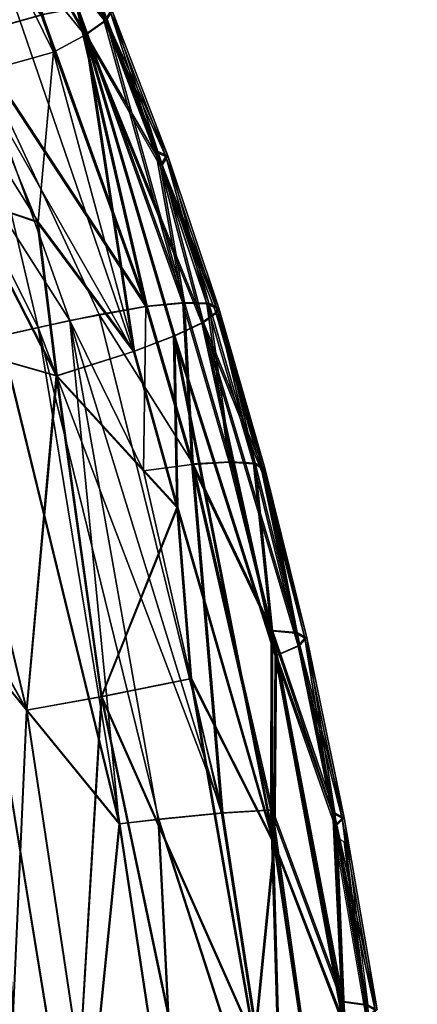
# Model space of a CAD drawing. Units: metres. Extents: x -0.414 to 0.414, y -0.435 to 0.435.
# Drawn here: x 0.37 to 0.391, y 0.19 to 0.242 of the extents above; entities that cross this region are included whole.
import ezdxf

# ---------------------------------------------------------------- set-up
doc = ezdxf.new("R2010")
doc.units = ezdxf.units.M
doc.header["$MEASUREMENT"] = 0
doc.layers.add('Layer001', color=7, linetype='Continuous', true_color=0x876e08)
doc.layers.add('Layer003', color=7, linetype='Continuous', true_color=0xb1581b)

# ---------------------------------------------------------------- blocks, each defined once
blk = doc.blocks.new('0e79b32e-2bee-482f-b085-c19e0fca27bc')
at = {"layer": 'Layer001', "color": 253, "true_color": 0xae9c87}
for points in [[(0.360661, 0.238966, 0.499811), (0.375013, 0.255624, 0.387676), (0.375885, 0.258951, 0.38839)], [(0.375885, 0.258951, 0.38839), (0.361081, 0.2417, 0.500983), (0.360661, 0.238966, 0.499811)], [(0.360679, 0.237179, 0.485154), (0.372542, 0.251113, 0.386591), (0.37634, 0.256469, 0.371956)], [(0.360679, 0.237179, 0.485154), (0.37634, 0.256469, 0.371956), (0.375013, 0.255624, 0.387676)], [(0.375013, 0.255624, 0.387676), (0.360661, 0.238966, 0.499811), (0.360679, 0.237179, 0.485154)], [(0.357798, 0.233916, 0.483697), (0.375324, 0.25452, 0.355423), (0.360679, 0.237179, 0.485154)], [(0.357798, 0.233916, 0.483697), (0.374034, 0.253286, 0.355085), (0.375324, 0.25452, 0.355423)], [(0.375324, 0.25452, 0.355423), (0.372542, 0.251113, 0.386591), (0.360679, 0.237179, 0.485154)], [(0.371012, 0.241739, 0.540245), (0.361065, 0.25429, 0.542952), (0.367193, 0.240678, 0.543673)], [(0.374034, 0.253286, 0.355085), (0.357798, 0.233916, 0.483697), (0.366944, 0.245291, 0.400669)], [(0.369422, 0.24745, 0.526628), (0.371195, 0.248704, 0.529855), (0.374336, 0.241445, 0.530234)], [(0.374614, 0.241935, 0.532623), (0.374336, 0.241445, 0.530234), (0.371195, 0.248704, 0.529855)], [(0.367861, 0.247355, 0.525244), (0.369422, 0.24745, 0.526628), (0.373285, 0.240712, 0.528036)], [(0.367861, 0.247355, 0.525244), (0.375819, 0.224223, 0.525875), (0.367869, 0.238151, 0.523127)], [(0.373285, 0.240712, 0.528036), (0.375819, 0.224223, 0.525875), (0.367861, 0.247355, 0.525244)], [(0.374336, 0.241445, 0.530234), (0.373285, 0.240712, 0.528036), (0.369422, 0.24745, 0.526628)], [(0.372867, 0.242085, 0.537732), (0.371012, 0.241739, 0.540245), (0.376475, 0.226559, 0.541093)], [(0.374096, 0.242149, 0.535157), (0.372867, 0.242085, 0.537732), (0.378393, 0.226746, 0.538577)], [(0.376475, 0.226559, 0.541093), (0.378393, 0.226746, 0.538577), (0.372867, 0.242085, 0.537732)], [(0.378393, 0.226746, 0.538577), (0.376995, 0.234611, 0.535562), (0.374096, 0.242149, 0.535157)], [(0.374614, 0.241935, 0.532623), (0.374096, 0.242149, 0.535157), (0.376995, 0.234611, 0.535562)], [(0.367193, 0.240678, 0.543673), (0.376475, 0.226559, 0.541093), (0.371012, 0.241739, 0.540245)], [(0.374336, 0.241445, 0.530234), (0.374614, 0.241935, 0.532623), (0.377514, 0.234375, 0.533024)], [(0.376995, 0.234611, 0.535562), (0.377514, 0.234375, 0.533024), (0.374614, 0.241935, 0.532623)], [(0.373285, 0.240712, 0.528036), (0.374336, 0.241445, 0.530234), (0.377221, 0.233901, 0.530632)], [(0.377514, 0.234375, 0.533024), (0.377221, 0.233901, 0.530632), (0.374336, 0.241445, 0.530234)], [(0.367193, 0.240678, 0.543673), (0.36373, 0.239575, 0.545598), (0.372501, 0.225829, 0.544511)], [(0.376475, 0.226559, 0.541093), (0.367193, 0.240678, 0.543673), (0.372501, 0.225829, 0.544511)], [(0.373285, 0.240712, 0.528036), (0.377221, 0.233901, 0.530632), (0.379388, 0.22571, 0.52993)], [(0.379388, 0.22571, 0.52993), (0.377912, 0.225017, 0.527818), (0.373285, 0.240712, 0.528036)], [(0.375819, 0.224223, 0.525875), (0.373285, 0.240712, 0.528036), (0.377912, 0.225017, 0.527818)], [(0.368883, 0.225015, 0.546418), (0.372501, 0.225829, 0.544511), (0.36373, 0.239575, 0.545598)], [(0.370809, 0.230964, 0.523683), (0.367039, 0.232225, 0.521876), (0.367869, 0.238151, 0.523127)], [(0.370809, 0.230964, 0.523683), (0.367869, 0.238151, 0.523127), (0.375819, 0.224223, 0.525875)], [(0.377514, 0.234375, 0.533024), (0.376995, 0.234611, 0.535562), (0.379652, 0.226709, 0.535994)], [(0.378393, 0.226746, 0.538577), (0.379652, 0.226709, 0.535994), (0.376995, 0.234611, 0.535562)], [(0.377221, 0.233901, 0.530632), (0.377514, 0.234375, 0.533024), (0.380168, 0.226458, 0.533451)], [(0.379652, 0.226709, 0.535994), (0.380168, 0.226458, 0.533451), (0.377514, 0.234375, 0.533024)], [(0.380121, 0.226256, 0.532228), (0.379388, 0.22571, 0.52993), (0.377221, 0.233901, 0.530632)], [(0.380168, 0.226458, 0.533451), (0.380121, 0.226256, 0.532228), (0.377221, 0.233901, 0.530632)], [(0.371798, 0.222951, 0.523249), (0.365647, 0.224704, 0.520875), (0.367039, 0.232225, 0.521876)], [(0.370809, 0.230964, 0.523683), (0.371798, 0.222951, 0.523249), (0.367039, 0.232225, 0.521876)], [(0.370809, 0.230964, 0.523683), (0.375819, 0.224223, 0.525875), (0.371798, 0.222951, 0.523249)], [(0.378393, 0.226746, 0.538577), (0.376475, 0.226559, 0.541093), (0.378871, 0.218342, 0.541565)], [(0.379652, 0.226709, 0.535994), (0.378393, 0.226746, 0.538577), (0.380808, 0.218459, 0.539046)], [(0.378871, 0.218342, 0.541565), (0.380808, 0.218459, 0.539046), (0.378393, 0.226746, 0.538577)], [(0.380168, 0.226458, 0.533451), (0.379652, 0.226709, 0.535994), (0.382073, 0.218379, 0.536457)], [(0.380808, 0.218459, 0.539046), (0.382073, 0.218379, 0.536457), (0.379652, 0.226709, 0.535994)], [(0.376475, 0.226559, 0.541093), (0.372501, 0.225829, 0.544511), (0.376345, 0.218016, 0.543906)], [(0.376345, 0.218016, 0.543906), (0.378871, 0.218342, 0.541565), (0.376475, 0.226559, 0.541093)], [(0.379388, 0.22571, 0.52993), (0.380121, 0.226256, 0.532228), (0.382524, 0.217924, 0.532682)], [(0.380121, 0.226256, 0.532228), (0.380168, 0.226458, 0.533451), (0.38258, 0.218118, 0.533908)], [(0.38258, 0.218118, 0.533908), (0.382524, 0.217924, 0.532682), (0.380121, 0.226256, 0.532228)], [(0.382073, 0.218379, 0.536457), (0.38258, 0.218118, 0.533908), (0.380168, 0.226458, 0.533451)], [(0.372501, 0.225829, 0.544511), (0.368883, 0.225015, 0.546418), (0.375085, 0.199618, 0.547904)], [(0.376345, 0.218016, 0.543906), (0.372501, 0.225829, 0.544511), (0.380413, 0.20018, 0.544957)], [(0.377108, 0.199852, 0.54701), (0.380413, 0.20018, 0.544957), (0.372501, 0.225829, 0.544511)], [(0.375085, 0.199618, 0.547904), (0.377108, 0.199852, 0.54701), (0.372501, 0.225829, 0.544511)], [(0.377912, 0.225017, 0.527818), (0.379388, 0.22571, 0.52993), (0.383207, 0.208381, 0.52978)], [(0.384399, 0.208891, 0.531991), (0.383207, 0.208381, 0.52978), (0.379388, 0.22571, 0.52993)], [(0.379388, 0.22571, 0.52993), (0.382524, 0.217924, 0.532682), (0.384399, 0.208891, 0.531991)], [(0.365647, 0.224704, 0.520875), (0.370244, 0.20555, 0.521892), (0.361029, 0.222172, 0.519615)], [(0.370244, 0.20555, 0.521892), (0.365647, 0.224704, 0.520875), (0.371798, 0.222951, 0.523249)], [(0.368324, 0.207882, 0.548858), (0.375085, 0.199618, 0.547904), (0.368883, 0.225015, 0.546418)], [(0.378084, 0.216102, 0.526317), (0.375819, 0.224223, 0.525875), (0.377912, 0.225017, 0.527818)], [(0.383134, 0.19858, 0.528262), (0.378084, 0.216102, 0.526317), (0.377912, 0.225017, 0.527818)], [(0.377912, 0.225017, 0.527818), (0.383207, 0.208381, 0.52978), (0.383134, 0.19858, 0.528262)], [(0.378084, 0.216102, 0.526317), (0.371798, 0.222951, 0.523249), (0.375819, 0.224223, 0.525875)], [(0.371798, 0.222951, 0.523249), (0.374133, 0.206246, 0.523338), (0.370244, 0.20555, 0.521892)], [(0.374133, 0.206246, 0.523338), (0.371798, 0.222951, 0.523249), (0.378084, 0.216102, 0.526317)], [(0.368938, 0.176473, 0.522324), (0.361029, 0.222172, 0.519615), (0.370244, 0.20555, 0.521892)], [(0.378871, 0.218342, 0.541565), (0.382993, 0.209674, 0.53955), (0.380808, 0.218459, 0.539046)], [(0.382073, 0.218379, 0.536457), (0.380808, 0.218459, 0.539046), (0.382993, 0.209674, 0.53955)], [(0.378871, 0.218342, 0.541565), (0.376345, 0.218016, 0.543906), (0.380413, 0.20018, 0.544957)], [(0.382993, 0.209674, 0.53955), (0.378871, 0.218342, 0.541565), (0.382989, 0.200332, 0.542619)], [(0.380413, 0.20018, 0.544957), (0.382989, 0.200332, 0.542619), (0.378871, 0.218342, 0.541565)], [(0.38258, 0.218118, 0.533908), (0.382073, 0.218379, 0.536457), (0.384259, 0.209558, 0.536954)], [(0.382993, 0.209674, 0.53955), (0.384259, 0.209558, 0.536954), (0.382073, 0.218379, 0.536457)], [(0.382524, 0.217924, 0.532682), (0.38258, 0.218118, 0.533908), (0.384756, 0.209292, 0.534398)], [(0.384259, 0.209558, 0.536954), (0.384756, 0.209292, 0.534398), (0.38258, 0.218118, 0.533908)], [(0.384756, 0.209292, 0.534398), (0.384399, 0.208891, 0.531991), (0.382524, 0.217924, 0.532682)], [(0.378084, 0.216102, 0.526317), (0.378793, 0.207179, 0.525875), (0.374133, 0.206246, 0.523338)], [(0.378084, 0.216102, 0.526317), (0.383134, 0.19858, 0.528262), (0.378793, 0.207179, 0.525875)], [(0.382989, 0.200332, 0.542619), (0.386684, 0.190354, 0.540676), (0.382993, 0.209674, 0.53955)], [(0.386216, 0.200181, 0.53749), (0.382993, 0.209674, 0.53955), (0.386684, 0.190354, 0.540676)], [(0.382993, 0.209674, 0.53955), (0.386216, 0.200181, 0.53749), (0.384259, 0.209558, 0.536954)], [(0.384756, 0.209292, 0.534398), (0.384259, 0.209558, 0.536954), (0.386216, 0.200181, 0.53749)], [(0.384399, 0.208891, 0.531991), (0.384756, 0.209292, 0.534398), (0.3867, 0.199913, 0.534926)], [(0.386216, 0.200181, 0.53749), (0.3867, 0.199913, 0.534926), (0.384756, 0.209292, 0.534398)], [(0.383207, 0.208381, 0.52978), (0.384399, 0.208891, 0.531991), (0.38632, 0.19954, 0.532513)], [(0.3867, 0.199913, 0.534926), (0.38632, 0.19954, 0.532513), (0.384399, 0.208891, 0.531991)], [(0.383207, 0.208381, 0.52978), (0.386758, 0.189169, 0.530858), (0.383134, 0.19858, 0.528262)], [(0.38632, 0.19954, 0.532513), (0.386758, 0.189169, 0.530858), (0.383207, 0.208381, 0.52978)], [(0.368324, 0.207882, 0.548858), (0.365338, 0.207406, 0.549425), (0.371819, 0.156016, 0.552399)], [(0.375085, 0.199618, 0.547904), (0.368324, 0.207882, 0.548858), (0.373019, 0.179111, 0.55054)], [(0.371819, 0.156016, 0.552399), (0.373019, 0.179111, 0.55054), (0.368324, 0.207882, 0.548858)], [(0.367387, 0.167544, 0.55213), (0.371819, 0.156016, 0.552399), (0.365338, 0.207406, 0.549425)], [(0.378793, 0.207179, 0.525875), (0.382106, 0.188292, 0.526939), (0.374133, 0.206246, 0.523338)], [(0.382106, 0.188292, 0.526939), (0.378793, 0.207179, 0.525875), (0.383134, 0.19858, 0.528262)], [(0.373007, 0.187198, 0.522923), (0.370244, 0.20555, 0.521892), (0.374133, 0.206246, 0.523338)], [(0.374133, 0.206246, 0.523338), (0.380192, 0.177472, 0.525798), (0.373007, 0.187198, 0.522923)], [(0.380192, 0.177472, 0.525798), (0.374133, 0.206246, 0.523338), (0.382106, 0.188292, 0.526939)], [(0.370244, 0.20555, 0.521892), (0.373007, 0.187198, 0.522923), (0.368938, 0.176473, 0.522324)], [(0.377108, 0.199852, 0.54701), (0.383591, 0.179764, 0.546171), (0.380413, 0.20018, 0.544957)], [(0.382989, 0.200332, 0.542619), (0.380413, 0.20018, 0.544957), (0.383591, 0.179764, 0.546171)], [(0.386684, 0.190354, 0.540676), (0.382989, 0.200332, 0.542619), (0.387489, 0.168398, 0.544514)], [(0.383591, 0.179764, 0.546171), (0.387489, 0.168398, 0.544514), (0.382989, 0.200332, 0.542619)], [(0.3867, 0.199913, 0.534926), (0.386216, 0.200181, 0.53749), (0.387946, 0.190185, 0.538068)], [(0.386684, 0.190354, 0.540676), (0.387946, 0.190185, 0.538068), (0.386216, 0.200181, 0.53749)], [(0.373019, 0.179111, 0.55054), (0.378134, 0.179484, 0.549093), (0.375085, 0.199618, 0.547904)], [(0.377108, 0.199852, 0.54701), (0.375085, 0.199618, 0.547904), (0.378134, 0.179484, 0.549093)], [(0.383591, 0.179764, 0.546171), (0.377108, 0.199852, 0.54701), (0.378134, 0.179484, 0.549093)], [(0.38632, 0.19954, 0.532513), (0.3867, 0.199913, 0.534926), (0.388417, 0.189917, 0.535496)], [(0.388417, 0.189917, 0.535496), (0.388016, 0.189572, 0.533077), (0.38632, 0.19954, 0.532513)], [(0.386758, 0.189169, 0.530858), (0.38632, 0.19954, 0.532513), (0.388016, 0.189572, 0.533077)], [(0.387946, 0.190185, 0.538068), (0.388417, 0.189917, 0.535496), (0.3867, 0.199913, 0.534926)], [(0.383134, 0.19858, 0.528262), (0.386157, 0.178187, 0.529424), (0.382106, 0.188292, 0.526939)], [(0.386157, 0.178187, 0.529424), (0.383134, 0.19858, 0.528262), (0.386758, 0.189169, 0.530858)], [(0.387489, 0.168398, 0.544514), (0.390531, 0.156273, 0.542692), (0.386684, 0.190354, 0.540676)], [(0.387946, 0.190185, 0.538068), (0.386684, 0.190354, 0.540676), (0.390531, 0.156273, 0.542692)]]:
    blk.add_3dface(points, dxfattribs=at)
at = {"layer": 'Layer003', "color": 253, "true_color": 0xae9c87}
for points in [[(0.360757, 0.238937, 0.499819), (0.375107, 0.255588, 0.387683), (0.375983, 0.258933, 0.3884)], [(0.375983, 0.258933, 0.3884), (0.36118, 0.24169, 0.500995), (0.360757, 0.238937, 0.499819)], [(0.360763, 0.237125, 0.485157), (0.372621, 0.251052, 0.386592), (0.37643, 0.256424, 0.371961)], [(0.360763, 0.237125, 0.485157), (0.37643, 0.256424, 0.371961), (0.375107, 0.255588, 0.387683)], [(0.375107, 0.255588, 0.387683), (0.360757, 0.238937, 0.499819), (0.360763, 0.237125, 0.485157)], [(0.357863, 0.233839, 0.483694), (0.375397, 0.254452, 0.355422), (0.360763, 0.237125, 0.485157)], [(0.357863, 0.233839, 0.483694), (0.3741, 0.253211, 0.355081), (0.375397, 0.254452, 0.355422)], [(0.375397, 0.254452, 0.355422), (0.372621, 0.251052, 0.386592), (0.360763, 0.237125, 0.485157)], [(0.37108, 0.241771, 0.540311), (0.361114, 0.254319, 0.543034), (0.367242, 0.240703, 0.543757)], [(0.3741, 0.253211, 0.355081), (0.357863, 0.233839, 0.483694), (0.367002, 0.24521, 0.400664)], [(0.369489, 0.247477, 0.526558), (0.371281, 0.248741, 0.52982), (0.374423, 0.241479, 0.530199)], [(0.374706, 0.241972, 0.532623), (0.374423, 0.241479, 0.530199), (0.371281, 0.248741, 0.52982)], [(0.367921, 0.247379, 0.525168), (0.371653, 0.239816, 0.525942), (0.366254, 0.238308, 0.521938)], [(0.369489, 0.247477, 0.526558), (0.371653, 0.239816, 0.525942), (0.367921, 0.247379, 0.525168)], [(0.374423, 0.241479, 0.530199), (0.37336, 0.240739, 0.527975), (0.369489, 0.247477, 0.526558)], [(0.371653, 0.239816, 0.525942), (0.369489, 0.247477, 0.526558), (0.37336, 0.240739, 0.527975)], [(0.372946, 0.24212, 0.537783), (0.37108, 0.241771, 0.540311), (0.376545, 0.226585, 0.54116)], [(0.374184, 0.242187, 0.535186), (0.372946, 0.24212, 0.537783), (0.378474, 0.226775, 0.538628)], [(0.376545, 0.226585, 0.54116), (0.378474, 0.226775, 0.538628), (0.372946, 0.24212, 0.537783)], [(0.378474, 0.226775, 0.538628), (0.377084, 0.234645, 0.535591), (0.374184, 0.242187, 0.535186)], [(0.374706, 0.241972, 0.532623), (0.374184, 0.242187, 0.535186), (0.377084, 0.234645, 0.535591)], [(0.367242, 0.240703, 0.543757), (0.376545, 0.226585, 0.54116), (0.37108, 0.241771, 0.540311)], [(0.374423, 0.241479, 0.530199), (0.374706, 0.241972, 0.532623), (0.377609, 0.234409, 0.533024)], [(0.377084, 0.234645, 0.535591), (0.377609, 0.234409, 0.533024), (0.374706, 0.241972, 0.532623)], [(0.37336, 0.240739, 0.527975), (0.374423, 0.241479, 0.530199), (0.37731, 0.233931, 0.530598)], [(0.377609, 0.234409, 0.533024), (0.37731, 0.233931, 0.530598), (0.374423, 0.241479, 0.530199)], [(0.367242, 0.240703, 0.543757), (0.363765, 0.239594, 0.54569), (0.370856, 0.225475, 0.545597)], [(0.376545, 0.226585, 0.54116), (0.367242, 0.240703, 0.543757), (0.374041, 0.226157, 0.543514)], [(0.370856, 0.225475, 0.545597), (0.374041, 0.226157, 0.543514), (0.367242, 0.240703, 0.543757)], [(0.37336, 0.240739, 0.527975), (0.375877, 0.224237, 0.525796), (0.371653, 0.239816, 0.525942)], [(0.37336, 0.240739, 0.527975), (0.37731, 0.233931, 0.530598), (0.379472, 0.225734, 0.529881)], [(0.375877, 0.224237, 0.525796), (0.37336, 0.240739, 0.527975), (0.377982, 0.225034, 0.527749)], [(0.379472, 0.225734, 0.529881), (0.377982, 0.225034, 0.527749), (0.37336, 0.240739, 0.527975)], [(0.368918, 0.225031, 0.54651), (0.370856, 0.225475, 0.545597), (0.363765, 0.239594, 0.54569)], [(0.371653, 0.239816, 0.525942), (0.370859, 0.230976, 0.523598), (0.366254, 0.238308, 0.521938)], [(0.370859, 0.230976, 0.523598), (0.371653, 0.239816, 0.525942), (0.375877, 0.224237, 0.525796)], [(0.370859, 0.230976, 0.523598), (0.367086, 0.232233, 0.521788), (0.366254, 0.238308, 0.521938)], [(0.377609, 0.234409, 0.533024), (0.377084, 0.234645, 0.535591), (0.379743, 0.226739, 0.536024)], [(0.378474, 0.226775, 0.538628), (0.379743, 0.226739, 0.536024), (0.377084, 0.234645, 0.535591)], [(0.37731, 0.233931, 0.530598), (0.377609, 0.234409, 0.533024), (0.380264, 0.226488, 0.533451)], [(0.379743, 0.226739, 0.536024), (0.380264, 0.226488, 0.533451), (0.377609, 0.234409, 0.533024)], [(0.380264, 0.226488, 0.533451), (0.380215, 0.226284, 0.53221), (0.37731, 0.233931, 0.530598)], [(0.380215, 0.226284, 0.53221), (0.379472, 0.225734, 0.529881), (0.37731, 0.233931, 0.530598)], [(0.371844, 0.222959, 0.523161), (0.365678, 0.224708, 0.52078), (0.367086, 0.232233, 0.521788)], [(0.370859, 0.230976, 0.523598), (0.371844, 0.222959, 0.523161), (0.367086, 0.232233, 0.521788)], [(0.370859, 0.230976, 0.523598), (0.375877, 0.224237, 0.525796), (0.371844, 0.222959, 0.523161)], [(0.378474, 0.226775, 0.538628), (0.376545, 0.226585, 0.54116), (0.378941, 0.218365, 0.541632)], [(0.378941, 0.218365, 0.541632), (0.38089, 0.218484, 0.539097), (0.378474, 0.226775, 0.538628)], [(0.379743, 0.226739, 0.536024), (0.378474, 0.226775, 0.538628), (0.38089, 0.218484, 0.539097)], [(0.380264, 0.226488, 0.533451), (0.379743, 0.226739, 0.536024), (0.382164, 0.218406, 0.536487)], [(0.38089, 0.218484, 0.539097), (0.382164, 0.218406, 0.536487), (0.379743, 0.226739, 0.536024)], [(0.374041, 0.226157, 0.543514), (0.370856, 0.225475, 0.545597), (0.380472, 0.200195, 0.545036)], [(0.374041, 0.226157, 0.543514), (0.378941, 0.218365, 0.541632), (0.376545, 0.226585, 0.54116)], [(0.378941, 0.218365, 0.541632), (0.374041, 0.226157, 0.543514), (0.380472, 0.200195, 0.545036)], [(0.379472, 0.225734, 0.529881), (0.380215, 0.226284, 0.53221), (0.382619, 0.217949, 0.532664)], [(0.380215, 0.226284, 0.53221), (0.380264, 0.226488, 0.533451), (0.382677, 0.218144, 0.533908)], [(0.382677, 0.218144, 0.533908), (0.382619, 0.217949, 0.532664), (0.380215, 0.226284, 0.53221)], [(0.382164, 0.218406, 0.536487), (0.382677, 0.218144, 0.533908), (0.380264, 0.226488, 0.533451)], [(0.377982, 0.225034, 0.527749), (0.379472, 0.225734, 0.529881), (0.383285, 0.208395, 0.529719)], [(0.379472, 0.225734, 0.529881), (0.382619, 0.217949, 0.532664), (0.384491, 0.208909, 0.531956)], [(0.384491, 0.208909, 0.531956), (0.383285, 0.208395, 0.529719), (0.379472, 0.225734, 0.529881)], [(0.370856, 0.225475, 0.545597), (0.368918, 0.225031, 0.54651), (0.37512, 0.19963, 0.547997)], [(0.377151, 0.199866, 0.547099), (0.380472, 0.200195, 0.545036), (0.370856, 0.225475, 0.545597)], [(0.37512, 0.19963, 0.547997), (0.377151, 0.199866, 0.547099), (0.370856, 0.225475, 0.545597)], [(0.365678, 0.224708, 0.52078), (0.370273, 0.20555, 0.521796), (0.361054, 0.222165, 0.519518)], [(0.370273, 0.20555, 0.521796), (0.365678, 0.224708, 0.52078), (0.371844, 0.222959, 0.523161)], [(0.368345, 0.207892, 0.548956), (0.37512, 0.19963, 0.547997), (0.368918, 0.225031, 0.54651)], [(0.378142, 0.216112, 0.526237), (0.375877, 0.224237, 0.525796), (0.377982, 0.225034, 0.527749)], [(0.383198, 0.198588, 0.528185), (0.378142, 0.216112, 0.526237), (0.377982, 0.225034, 0.527749)], [(0.377982, 0.225034, 0.527749), (0.383285, 0.208395, 0.529719), (0.383198, 0.198588, 0.528185)], [(0.378142, 0.216112, 0.526237), (0.371844, 0.222959, 0.523161), (0.375877, 0.224237, 0.525796)], [(0.371844, 0.222959, 0.523161), (0.374173, 0.206249, 0.523246), (0.370273, 0.20555, 0.521796)], [(0.374173, 0.206249, 0.523246), (0.371844, 0.222959, 0.523161), (0.378142, 0.216112, 0.526237)], [(0.368956, 0.176469, 0.522226), (0.361054, 0.222165, 0.519518), (0.370273, 0.20555, 0.521796)], [(0.378941, 0.218365, 0.541632), (0.383076, 0.209695, 0.539602), (0.38089, 0.218484, 0.539097)], [(0.382164, 0.218406, 0.536487), (0.38089, 0.218484, 0.539097), (0.383076, 0.209695, 0.539602)], [(0.380472, 0.200195, 0.545036), (0.383061, 0.20035, 0.542687), (0.378941, 0.218365, 0.541632)], [(0.383076, 0.209695, 0.539602), (0.378941, 0.218365, 0.541632), (0.383061, 0.20035, 0.542687)], [(0.382677, 0.218144, 0.533908), (0.382164, 0.218406, 0.536487), (0.384352, 0.209581, 0.536984)], [(0.383076, 0.209695, 0.539602), (0.384352, 0.209581, 0.536984), (0.382164, 0.218406, 0.536487)], [(0.382619, 0.217949, 0.532664), (0.382677, 0.218144, 0.533908), (0.384853, 0.209314, 0.534398)], [(0.384853, 0.209314, 0.534398), (0.384491, 0.208909, 0.531956), (0.382619, 0.217949, 0.532664)], [(0.384352, 0.209581, 0.536984), (0.384853, 0.209314, 0.534398), (0.382677, 0.218144, 0.533908)], [(0.378142, 0.216112, 0.526237), (0.378847, 0.207186, 0.52579), (0.374173, 0.206249, 0.523246)], [(0.378142, 0.216112, 0.526237), (0.383198, 0.198588, 0.528185), (0.378847, 0.207186, 0.52579)], [(0.383061, 0.20035, 0.542687), (0.386768, 0.19037, 0.540728), (0.383076, 0.209695, 0.539602)], [(0.386309, 0.200201, 0.53752), (0.383076, 0.209695, 0.539602), (0.386768, 0.19037, 0.540728)], [(0.383076, 0.209695, 0.539602), (0.386309, 0.200201, 0.53752), (0.384352, 0.209581, 0.536984)], [(0.384853, 0.209314, 0.534398), (0.384352, 0.209581, 0.536984), (0.386309, 0.200201, 0.53752)], [(0.384491, 0.208909, 0.531956), (0.384853, 0.209314, 0.534398), (0.386798, 0.199932, 0.534926)], [(0.386309, 0.200201, 0.53752), (0.386798, 0.199932, 0.534926), (0.384853, 0.209314, 0.534398)], [(0.383285, 0.208395, 0.529719), (0.384491, 0.208909, 0.531956), (0.386413, 0.199555, 0.532477)], [(0.386798, 0.199932, 0.534926), (0.386413, 0.199555, 0.532477), (0.384491, 0.208909, 0.531956)], [(0.383285, 0.208395, 0.529719), (0.386836, 0.189177, 0.530796), (0.383198, 0.198588, 0.528185)], [(0.386413, 0.199555, 0.532477), (0.386836, 0.189177, 0.530796), (0.383285, 0.208395, 0.529719)], [(0.368345, 0.207892, 0.548956), (0.365353, 0.207415, 0.549524), (0.371832, 0.156023, 0.552498)], [(0.37512, 0.19963, 0.547997), (0.368345, 0.207892, 0.548956), (0.373039, 0.179119, 0.550638)], [(0.371832, 0.156023, 0.552498), (0.373039, 0.179119, 0.550638), (0.368345, 0.207892, 0.548956)], [(0.367395, 0.167551, 0.55223), (0.371832, 0.156023, 0.552498), (0.365353, 0.207415, 0.549524)], [(0.378847, 0.207186, 0.52579), (0.382159, 0.188295, 0.526854), (0.374173, 0.206249, 0.523246)], [(0.382159, 0.188295, 0.526854), (0.378847, 0.207186, 0.52579), (0.383198, 0.198588, 0.528185)], [(0.373036, 0.187196, 0.522828), (0.370273, 0.20555, 0.521796), (0.374173, 0.206249, 0.523246)], [(0.374173, 0.206249, 0.523246), (0.380235, 0.177472, 0.525707), (0.373036, 0.187196, 0.522828)], [(0.380235, 0.177472, 0.525707), (0.374173, 0.206249, 0.523246), (0.382159, 0.188295, 0.526854)], [(0.370273, 0.20555, 0.521796), (0.373036, 0.187196, 0.522828), (0.368956, 0.176469, 0.522226)], [(0.377151, 0.199866, 0.547099), (0.38365, 0.179776, 0.546251), (0.380472, 0.200195, 0.545036)], [(0.383061, 0.20035, 0.542687), (0.380472, 0.200195, 0.545036), (0.38365, 0.179776, 0.546251)], [(0.386768, 0.19037, 0.540728), (0.383061, 0.20035, 0.542687), (0.387561, 0.168409, 0.544583)], [(0.38365, 0.179776, 0.546251), (0.387561, 0.168409, 0.544583), (0.383061, 0.20035, 0.542687)], [(0.386768, 0.19037, 0.540728), (0.38804, 0.190201, 0.538098), (0.386309, 0.200201, 0.53752)], [(0.373039, 0.179119, 0.550638), (0.378169, 0.179493, 0.549186), (0.37512, 0.19963, 0.547997)], [(0.377151, 0.199866, 0.547099), (0.37512, 0.19963, 0.547997), (0.378169, 0.179493, 0.549186)], [(0.38365, 0.179776, 0.546251), (0.377151, 0.199866, 0.547099), (0.378169, 0.179493, 0.549186)], [(0.386413, 0.199555, 0.532477), (0.386798, 0.199932, 0.534926), (0.388516, 0.189933, 0.535496)], [(0.388516, 0.189933, 0.535496), (0.388109, 0.189584, 0.533041), (0.386413, 0.199555, 0.532477)], [(0.386836, 0.189177, 0.530796), (0.386413, 0.199555, 0.532477), (0.388109, 0.189584, 0.533041)], [(0.38804, 0.190201, 0.538098), (0.388516, 0.189933, 0.535496), (0.386798, 0.199932, 0.534926)], [(0.383198, 0.198588, 0.528185), (0.38622, 0.178191, 0.529347), (0.382159, 0.188295, 0.526854)], [(0.38622, 0.178191, 0.529347), (0.383198, 0.198588, 0.528185), (0.386836, 0.189177, 0.530796)], [(0.386798, 0.198684, 0.534926), (0.386309, 0.198953, 0.53752), (0.38804, 0.188953, 0.538098)], [(0.387561, 0.168409, 0.544583), (0.390615, 0.156283, 0.542745), (0.386768, 0.19037, 0.540728)], [(0.38804, 0.190201, 0.538098), (0.386768, 0.19037, 0.540728), (0.390615, 0.156283, 0.542745)]]:
    blk.add_3dface(points, dxfattribs=at)
blk = doc.blocks.new('734cebad-b4ee-43d6-9a18-4fe4fea05d5c')
blk.add_blockref('0e79b32e-2bee-482f-b085-c19e0fca27bc', (0, 0))

msp = doc.modelspace()

# ---------------------------------------------------------------- block references
msp.add_blockref('734cebad-b4ee-43d6-9a18-4fe4fea05d5c', (0, 0))

doc.saveas('drawing.dxf')
